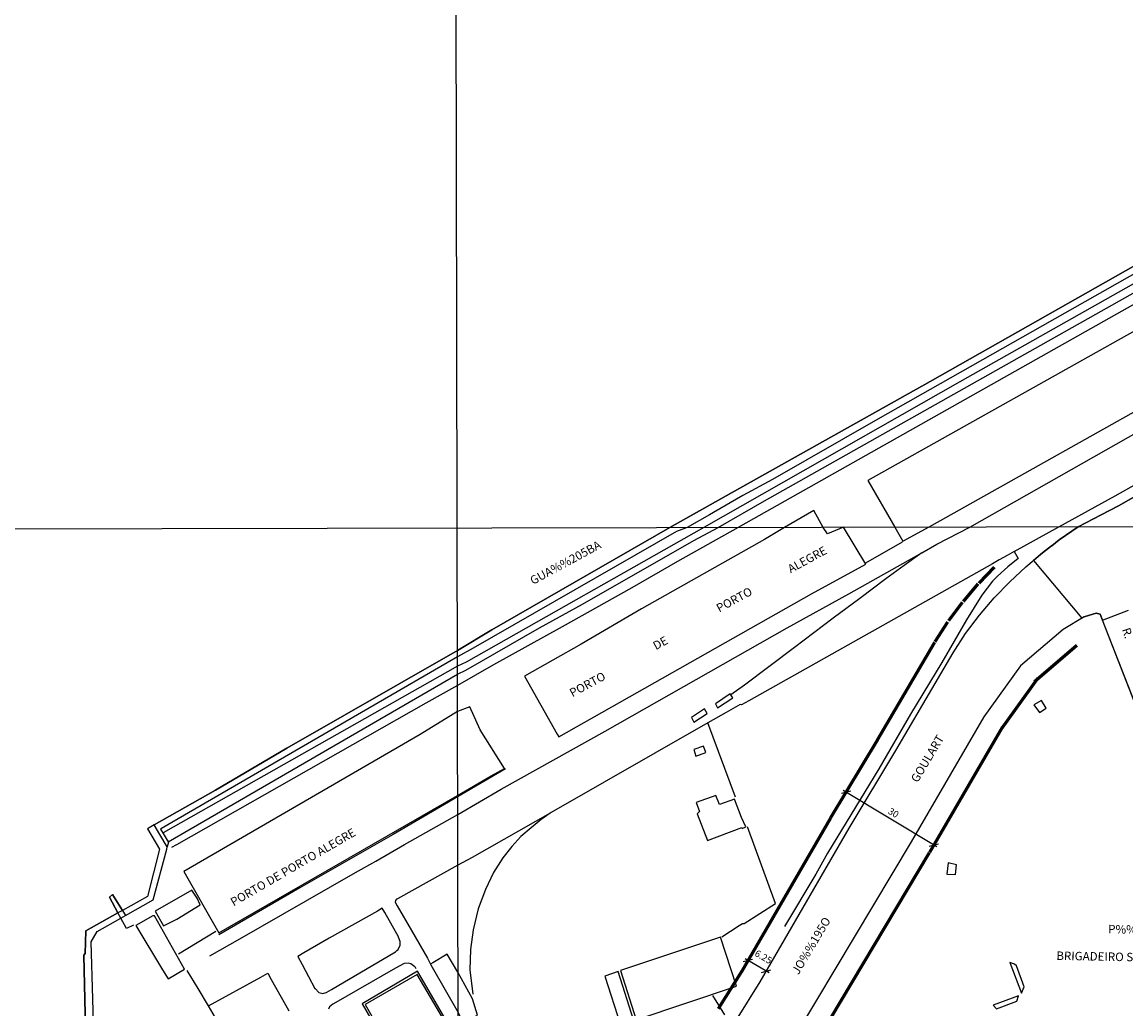
# Model space of a CAD drawing. Units: millimetres. Extents: x 175883 to 178394, y 1674269 to 1677046.
# Drawn here: x 176721 to 177047, y 1676346 to 1676638 of the extents above; entities that cross this region are included whole.
import ezdxf
from ezdxf.enums import TextEntityAlignment as Align

# ---------------------------------------------------------------- set-up
doc = ezdxf.new("R2010")
doc.units = ezdxf.units.MM
doc.header["$LTSCALE"] = 5
doc.header["$MEASUREMENT"] = 0
doc.header["$PDMODE"] = 34
doc.header["$PDSIZE"] = 2
doc.layers.get('Defpoints').update_dxf_attribs({"linetype": 'CONTINUOUS'})
for name, color, linetype, lineweight in [('Cotas_Coordenadas', 7, 'CONTINUOUS', 20), ('Linhas de Cota', 7, 'CONTINUOUS', 5), ('Traçado_Viário', 7, 'CONTINUOUS', 60)]:
    doc.layers.add(name, color=color, linetype=linetype, lineweight=lineweight)
for name, color, linetype in [('V-AREA_VERDE', 3, 'CONTINUOUS'), ('V-BITOLA_NORMAL', 2, 'CONTINUOUS'), ('V-EDIFICACAO', 7, 'CONTINUOUS'), ('V-EDIFICACAO_IDENTIFICADA', 6, 'CONTINUOUS'), ('V-ESCADA', 4, 'CONTINUOUS'), ('V-LOTE', 1, 'CONTINUOUS'), ('V-NOME_DOS_LOGRADOUROS', 7, 'CONTINUOUS'), ('V-QUADRA', 30, 'CONTINUOUS'), ('V-REFERENCIA', 104, 'CONTINUOUS'), ('V-RIO', 4, 'CONTINUOUS'), ('V-TESTADA', 1, 'CONTINUOUS')]:
    doc.layers.add(name, color=color, linetype=linetype)
doc.layers.add('V-CRUZAMENTO', color=1, linetype='CONTINUOUS', plot=False)
doc.layers.add('X-LIMITE_1000', color=7, linetype='CONTINUOUS', plot=False)
doc.styles.get("Standard").update_dxf_attribs({"font": 'ARIAL.TTF'})
doc.dimstyles.get("Standard").update_dxf_attribs({"dimtxt": 2, "dimasz": 2, "dimexe": 1, "dimexo": 1, "dimgap": 1, "dimtad": 1, "dimdec": 1, "dimzin": 0, "dimdsep": 46, "dimtxsty": 'Standard', "dimblk": 'OBLIQUE', "dimcen": 0, "dimdle": 1, "dimadec": 0, "dimazin": 0, "dimtfac": 1, "dimtdec": 1, "dimtofl": 0, "dimtmove": 0, "dimatfit": 3, "dimfxl": 0, "dimtolj": 1, "dimtzin": 0, "dimarcsym": 0})

# ---------------------------------------------------------------- blocks, each defined once
blk = doc.blocks.new('_Oblique')
at = {"layer": 'Linhas de Cota', "color": 0, "lineweight": -2}
blk.add_line((-0.5, -0.5), (0.5, 0.5), dxfattribs=at)
blk = doc.blocks.new('*D15')
at = {"layer": 'Cotas_Coordenadas', "color": 0, "lineweight": -2}
for p, q in [((176941.29, 1676357.12), (176934.16, 1676361.26)), ((176935.52, 1676361.63), (176935.52, 1676361.63))]:
    blk.add_line(p, q, dxfattribs=at)
at = {"layer": 'Defpoints', "color": 0}
for p in [(176935.02, 1676360.76), (176935.02, 1676360.76), (176940.43, 1676357.63)]:
    blk.add_point(p, dxfattribs=at)
at = {"layer": 'Cotas_Coordenadas', "color": 0, "lineweight": -2, "xscale": 2, "yscale": 2, "zscale": 2}
for p, rotation in [((176935.02, 1676360.76), 149.889103085777), ((176940.43, 1676357.63), 329.8891030857769)]:
    blk.add_blockref('_Oblique', p, dxfattribs=dict(at, rotation=rotation))
at = {"layer": 'Cotas_Coordenadas', "color": 0, "insert": (176939.6, 1676361.84), "char_height": 2, "attachment_point": 5, "rotation": 329.8891}
blk.add_mtext('\\A1;6.25', dxfattribs=at)
blk = doc.blocks.new('*D16')
at = {"layer": 'Cotas_Coordenadas', "color": 0, "lineweight": -2}
blk.add_line((176990.75, 1676394.37), (176963.13, 1676410.96), dxfattribs=at)
at = {"layer": 'Defpoints', "color": 0}
for p in [(176963.99, 1676410.45), (176963.99, 1676410.45), (176989.89, 1676394.88)]:
    blk.add_point(p, dxfattribs=at)
at = {"layer": 'Cotas_Coordenadas', "color": 0, "lineweight": -2, "xscale": 2, "yscale": 2, "zscale": 2}
for p, rotation in [((176963.99, 1676410.45), 148.9995436394179), ((176989.89, 1676394.88), 328.9995436394179)]:
    blk.add_blockref('_Oblique', p, dxfattribs=dict(at, rotation=rotation))
at = {"layer": 'Cotas_Coordenadas', "color": 0, "insert": (176977.97, 1676404.38), "char_height": 2, "attachment_point": 5, "rotation": 328.9995}
blk.add_mtext('\\A1;30', dxfattribs=at)

msp = doc.modelspace()

# ---------------------------------------------------------------- linework, layer by layer
at = {"layer": 'Traçado_Viário'}
for p, q in [((177003.234, 1676472.172), (177007.794, 1676476.872)), ((176998.585, 1676466.768), (177002.975, 1676471.888)), ((176994.27, 1676461.097), (176998.35, 1676466.477)), ((176990.298, 1676454.897), (176993.978, 1676460.677)), ((176973.28, 1676425.903), (176990.18, 1676454.703)), ((177032.085, 1676453.713), (177019.555, 1676442.983)), ((177020.564, 1676444.081), (177009.734, 1676429.021)), ((177010.061, 1676429.526), (176988.581, 1676392.626)), ((176959.523, 1676403.009), (176973.313, 1676425.959)), ((176933.173, 1676357.575), (176959.473, 1676402.925)), ((176988.544, 1676392.561), (176954.924, 1676336.361)), ((176926.367, 1676346.591), (176933.267, 1676357.731))]:
    msp.add_line(p, q, dxfattribs=at)
at = {"layer": 'V-AREA_VERDE'}
msp.add_lwpolyline([(177068.66, 1676386.88), (177039.65, 1676461.17), (177038.94, 1676462.98), (177037.81, 1676463.26), (177034.53, 1676462.32), (177034.23, 1676462.23), (177028.02, 1676458.46), (177015.49, 1676447.73), (177004.66, 1676432.67), (176983.18, 1676395.77), (176949.56, 1676339.57)], dxfattribs=at)
at = {"layer": 'V-BITOLA_NORMAL'}
for points in [[(177305.42, 1676705.35), (176997.55, 1676531.52), (176921.97, 1676488.53), (176851.85, 1676448.84), (176849.32, 1676447.63), (176762.44, 1676398.45)], [(176776.2, 1676362.11), (176785.13, 1676367.21), (176797.82, 1676374.47), (176819.25, 1676386.73), (176825.22, 1676390.14), (176833.7, 1676394.99), (176849.41, 1676403.89), (176862.18, 1676411.36), (176892.91, 1676428.42), (176946.64, 1676458.96), (176964.83, 1676468.95), (176986.3, 1676481.13), (176990.75, 1676483.65), (177000.49, 1676488.66), (177243.46, 1676626.46), (177244.39, 1676626.75), (177331.16, 1676675.58), (177357.06, 1676690.02), (177377.67, 1676701.66)], [(177176.32, 1676626.28), (176932.84, 1676488.94), (176932.16, 1676488.55), (176914.2, 1676478.57), (176900.73, 1676470.76), (176880.2, 1676459.27), (176859.947, 1676447.983), (176849.33, 1676441.95), (176839.94, 1676436.75), (176766.36, 1676394.94), (176764.94, 1676394.14)], [(176986.3, 1676481.13), (176986.3, 1676481.13), (176986.3, 1676481.13)]]:
    msp.add_lwpolyline(points, dxfattribs=at)
at = {"layer": 'V-BITOLA_NORMAL', "flags": 128}
msp.add_lwpolyline([(176986.3, 1676481.13), (176981.112, 1676477.341), (176975.684, 1676473.375), (176968.049, 1676467.616), (176960.145, 1676461.779), (176948.736, 1676453.164), (176934.018, 1676442.046), (176930.006, 1676439.145)], dxfattribs=at)
at = {"layer": 'V-CRUZAMENTO', "flags": 128}
msp.add_lwpolyline([(177049.829, 1676498.066), (177044.37, 1676494.98), (177039.22, 1676492.29), (177032.45, 1676488.76), (177026.89, 1676484.91), (177024.65, 1676483.17), (177024.6, 1676483.13), (177021.91, 1676481.04), (177019.277, 1676478.825), (177033.572, 1676461.83), (177034.23, 1676462.23), (177034.53, 1676462.32), (177037.81, 1676463.26), (177038.94, 1676462.98), (177039.65, 1676461.17), (177047.353, 1676464.189)], dxfattribs=at)
at = {"layer": 'V-EDIFICACAO'}
for points in [[(176925.4, 1676436.51), (176926.04, 1676435.32), (176930.61, 1676438.31), (176929.8, 1676439.43), (176925.4, 1676436.51)], [(176918.36, 1676432.49), (176919.1, 1676431.14), (176923.02, 1676433.65), (176922.18, 1676435), (176918.36, 1676432.49)], [(176919.03, 1676423.07), (176919.68, 1676421.08), (176922.57, 1676422.17), (176921.9, 1676424.04), (176919.03, 1676423.07)], [(176919.74, 1676407.39), (176920.71, 1676404.72), (176920.06, 1676404.08), (176923.05, 1676396.17), (176933.21, 1676400.03), (176933.31, 1676399.77), (176934.37, 1676400.22), (176933.15, 1676402.96), (176931.06, 1676408.38), (176926.59, 1676406.84), (176925.59, 1676409.51), (176919.74, 1676407.39)], [(176760.09, 1676375.3), (176762.61, 1676370.99), (176766.52, 1676372.99), (176773.4, 1676377.23), (176772.53, 1676379.16), (176770.91, 1676381.55), (176760.09, 1676375.3)], [(176759.95, 1676373.95), (176759.42, 1676373.92), (176754.44, 1676371.12), (176762.23, 1676358), (176763.98, 1676355.38), (176768.71, 1676358.27), (176759.95, 1676373.95)], [(176897.37, 1676357.8), (176902.03, 1676343.27), (176931.67, 1676353.17), (176926.94, 1676367.66), (176897.37, 1676357.8)], [(176841.31, 1676359.66), (176841.41, 1676359.48), (176849.53, 1676345.39), (176850.4, 1676343.51), (176850.96, 1676342.3), (176851.56, 1676342.64), (176855.17, 1676344.68), (176853.73, 1676349.5), (176849.45, 1676357.38), (176846.22, 1676362.66), (176842.08, 1676360.13)], [(176896.73, 1676357.57), (176892.84, 1676356.19), (176897.37, 1676341.82), (176901.36, 1676343.01), (176896.73, 1676357.57)], [(176851.6, 1676331.57), (176849.55, 1676336.13), (176837.43, 1676356.63), (176822.09, 1676347.78), (176836.33, 1676322.89), (176849.56, 1676330.56), (176851.6, 1676331.57)]]:
    msp.add_lwpolyline(points, close=True, dxfattribs=at)
at = {"layer": 'V-EDIFICACAO_IDENTIFICADA'}
for points in [[(177065.76, 1676532.16), (177055.63, 1676550.27), (176970.35, 1676502.46), (176978.35, 1676488.65), (176980.75, 1676484.54), (176987.38, 1676488.13), (176988.34, 1676488.65), (176989.38, 1676489.23), (177065.76, 1676532.16)], [(176953.73, 1676468.94), (176969.84, 1676477.69), (176963.25, 1676488.62), (176958.54, 1676486.72), (176957.26, 1676488.6), (176954.46, 1676493.58), (176945.82, 1676488.59), (176939.89, 1676484.99), (176903.63, 1676464.55), (176885.83, 1676454.1), (176869.07, 1676444.68), (176878.72, 1676427.61), (176879.25, 1676426.79), (176953.73, 1676468.94)], [(176849.33, 1676409.45), (176859.21, 1676415.31), (176863.2, 1676417.48), (176856.02, 1676428.85), (176852.91, 1676435.66), (176849.34, 1676434.24), (176838.29, 1676427.49), (176768.54, 1676387), (176778.92, 1676368.96), (176849.33, 1676409.45)]]:
    msp.add_lwpolyline(points, close=True, dxfattribs=at)
at = {"layer": 'V-ESCADA'}
for points in [[(177021.03, 1676434.01), (177022.98, 1676435.23), (177021.64, 1676437.5), (177019.36, 1676436.25), (177021.03, 1676434.01)], [(176996.31, 1676386.11), (176996.57, 1676389.01), (176994.07, 1676389.56), (176993.7, 1676386.29), (176996.31, 1676386.11)], [(177015.72, 1676351.1), (177016.55, 1676352.96), (177014.23, 1676359.19), (177013.69, 1676359.7), (177012.32, 1676360.17), (177015.72, 1676351.1)], [(177014.41, 1676348.8), (177014.82, 1676350.33), (177007.39, 1676347.63), (177008.41, 1676346.53), (177014.41, 1676348.8)]]:
    msp.add_lwpolyline(points, close=True, dxfattribs=at)
at = {"layer": 'V-LOTE'}
for points in [[(176759.78, 1676400.81), (176759.78, 1676400.82), (176777.94, 1676411.04), (176798.95, 1676423.42), (176849.31, 1676452.26), (176859.48, 1676458.34), (176912.01, 1676488.51), (176928.59, 1676497.95), (176988.8, 1676531.68), (177167.65, 1676633), (177319.14, 1676718.45), (177330.06, 1676723.92), (177331.15, 1676724.47), (177332.06, 1676724.98), (177416.5, 1676772.57), (177417.94, 1676773.15), (177420.73, 1676774.69), (177470.27, 1676802.53), (177605.34, 1676878.59)], [(177304.39, 1676707.29), (177122.51, 1676604.85), (177070.33, 1676575.27), (177052.79, 1676565.54), (176973.36, 1676520.52), (176942.29, 1676502.71), (176933.54, 1676497.97), (176924.83, 1676492.99), (176923.72, 1676492.34), (176917.05, 1676488.52), (176913.98, 1676487.36), (176853.96, 1676452.92), (176849.3, 1676450.42), (176761.93, 1676399.78), (176761.7, 1676399.57), (176762.72, 1676397.78), (176763.9, 1676395.83)], [(176763.9, 1676395.83), (176849.32, 1676445.25), (176851.82, 1676446.43), (176873.48, 1676458.92), (176886.24, 1676465.98), (176919.1, 1676484.72), (176926.22, 1676488.54), (176939.91, 1676496.42), (177096.71, 1676584.78), (177206.49, 1676646.88), (177306.7, 1676703.18)], [(177013.57, 1676481.44), (177011.54, 1676480.31), (177009.2, 1676479.01), (177008.2, 1676478.45), (177007.2, 1676477.88), (176935.33, 1676437.43), (176933.09, 1676436.23), (176932.74, 1676436.28), (176928.64, 1676433.97), (176923.22, 1676430.88)], [(176923.22, 1676430.88), (176876.96, 1676404.46), (176876.67, 1676404.26)], [(176876.67, 1676404.26), (176874.02, 1676402.37), (176871.01, 1676399.97), (176868.02, 1676397.36), (176865.36, 1676394.42), (176862.68, 1676391.05), (176859.95, 1676386.79), (176857.55, 1676381.78), (176855.43, 1676376.01), (176853.95, 1676369.84), (176853.2, 1676364), (176852.96, 1676358.05), (176853.87, 1676350.89)], [(176759.78, 1676400.81), (176757.82, 1676399.61), (176761.34, 1676393.61), (176757.82, 1676379.65), (176750.46, 1676375.55)], [(176763.62, 1676394.3), (176761.48, 1676397.93), (176759.78, 1676400.81)], [(176927.27, 1676367.81), (176932.41, 1676371.07), (176933.39, 1676371.65), (176933.87, 1676371.74), (176943.15, 1676377.57), (176934.89, 1676400.2)], [(176763.9, 1676395.83), (176763.99, 1676395.68), (176763.62, 1676394.3)], [(176751.39, 1676374.07), (176759.55, 1676378.68), (176763.56, 1676393.68), (176763.62, 1676394.3)], [(176749.13, 1676374.8), (176746.59, 1676379.45), (176747.51, 1676380.23), (176750.46, 1676375.55)], [(176784.83, 1676273.26), (176776.13, 1676279.94), (176766.69, 1676286.91), (176761.83, 1676290.81), (176758.05, 1676293.55), (176756.99, 1676294.02), (176744.62, 1676303.47), (176742.54, 1676304.95), (176741.54, 1676305.66), (176740.72, 1676306.66), (176740.49, 1676307.33), (176740.53, 1676310.37), (176740.09, 1676310.68), (176740.01, 1676312.62), (176739.59, 1676340.61), (176739.05, 1676362.37), (176739.47, 1676362.82), (176739.63, 1676369.51), (176749.13, 1676374.8)], [(176801.89, 1676262.81), (176798.62, 1676265.5), (176788.64, 1676272.91), (176778.07, 1676281.09), (176766.67, 1676289.53), (176760.16, 1676294.7), (176757.94, 1676296.28), (176756.97, 1676296.72), (176742.68, 1676307.58), (176742.18, 1676332.45), (176741.19, 1676366.25), (176742.95, 1676369.3), (176749.97, 1676373.26)], [(176753.69, 1676371.23), (176751.6, 1676370.27), (176749.97, 1676373.26)]]:
    msp.add_lwpolyline(points, dxfattribs=at)
at = {"layer": 'V-LOTE', "flags": 128}
for points in [[(177043.37, 1676497.88), (177183.57, 1676576.81)], [(177026.74, 1676488.75), (177043.37, 1676497.88)], [(176969.83, 1676478.13), (176980.66, 1676484.3)], [(177013.57, 1676481.44), (177014.73, 1676479.41)], [(176931.3, 1676408.95), (176923.22, 1676430.88)], [(176750.46, 1676375.55), (176749.13, 1676374.8)], [(176749.97, 1676373.26), (176749.13, 1676374.8)], [(176749.97, 1676373.26), (176751.39, 1676374.07)], [(176750.46, 1676375.55), (176751.39, 1676374.07)], [(176766.98, 1676362.73), (176778.04, 1676369.43)], [(176772.76, 1676352.47), (176769.5, 1676357.86)], [(176775.84, 1676347.36), (176772.76, 1676352.47)], [(176924.54, 1676350.49), (176928.09, 1676344.79)], [(176777.94, 1676343.89), (176775.84, 1676347.36)]]:
    msp.add_lwpolyline(points, dxfattribs=at)
at = {"layer": 'V-QUADRA'}
for p, q in [((177044.37, 1676494.98), (177114.21, 1676534.47)), ((177039.22, 1676492.29), (177044.37, 1676494.98)), ((177032.45, 1676488.76), (177039.22, 1676492.29)), ((177026.89, 1676484.91), (177032.45, 1676488.76)), ((177024.65, 1676483.17), (177026.89, 1676484.91)), ((177017, 1676476.91), (177021.91, 1676481.04)), ((177021.91, 1676481.04), (177024.6, 1676483.13)), ((177024.6, 1676483.13), (177024.65, 1676483.17)), ((177012.28, 1676472.52), (177017, 1676476.91)), ((177007.72, 1676467.82), (177012.28, 1676472.52)), ((177003.33, 1676462.7), (177007.72, 1676467.82)), ((176999.25, 1676457.32), (177003.33, 1676462.7)), ((177034.23, 1676462.23), (177028.02, 1676458.46)), ((177034.53, 1676462.32), (177034.23, 1676462.23)), ((177037.81, 1676463.26), (177034.53, 1676462.32)), ((177038.94, 1676462.98), (177037.81, 1676463.26)), ((177039.65, 1676461.17), (177038.94, 1676462.98)), ((177068.66, 1676386.88), (177039.65, 1676461.17)), ((177028.02, 1676458.46), (177015.49, 1676447.73)), ((176995.57, 1676451.54), (176999.25, 1676457.32)), ((176978.67, 1676422.74), (176995.57, 1676451.54)), ((177015.49, 1676447.73), (177004.66, 1676432.67)), ((177004.66, 1676432.67), (176983.18, 1676395.77)), ((176964.88, 1676399.79), (176978.67, 1676422.74)), ((176938.58, 1676354.44), (176964.88, 1676399.79)), ((176983.18, 1676395.77), (176949.56, 1676339.57)), ((176931.68, 1676343.3), (176938.58, 1676354.44))]:
    msp.add_line(p, q, dxfattribs=at)
msp.add_lwpolyline([(177167.65, 1676633), (176988.8, 1676531.68), (176928.59, 1676497.95), (176912.01, 1676488.51), (176859.48, 1676458.34), (176849.31, 1676452.26), (176798.95, 1676423.42), (176777.94, 1676411.04), (176759.78, 1676400.82), (176759.78, 1676400.81), (176757.82, 1676399.61), (176761.34, 1676393.61), (176757.82, 1676379.65), (176750.46, 1676375.55), (176747.51, 1676380.23), (176746.59, 1676379.45), (176749.13, 1676374.8), (176739.63, 1676369.51), (176739.47, 1676362.82), (176739.05, 1676362.37), (176739.59, 1676340.61)], dxfattribs=at)
at = {"layer": 'V-REFERENCIA'}
for points in [[(176876.67, 1676404.26), (176853.62, 1676391.15), (176849.41, 1676388.95), (176831.57, 1676378.99), (176831.32, 1676378.85), (176830.99, 1676378.51), (176830.96, 1676377.96), (176831.56, 1676376.92), (176835.76, 1676369.66), (176840.5, 1676361.48), (176841.31, 1676359.66)], [(176831.95, 1676367.71), (176831.92, 1676367.8), (176827.85, 1676374.93), (176827.13, 1676376.18), (176825.68, 1676375.37), (176811.44, 1676367.39), (176803.99, 1676363.01), (176802.18, 1676361.95), (176803.47, 1676359.56), (176807.25, 1676352.52), (176807.3, 1676352.47), (176808.4, 1676351.36), (176809.54, 1676351.05), (176810.55, 1676351.31), (176810.8, 1676351.45), (176812.09, 1676352.18), (176831, 1676363.33), (176831.45, 1676363.73), (176831.79, 1676364.03), (176832.35, 1676365.29), (176832.4, 1676366.37), (176831.95, 1676367.71)], [(176837.09, 1676358.32), (176836.91, 1676358.73), (176836.68, 1676358.91), (176835.55, 1676359.83), (176834.84, 1676360.02), (176833.53, 1676359.86), (176831, 1676358.54), (176812.71, 1676347.99), (176812.56, 1676347.9), (176811.52, 1676347.13), (176811.23, 1676346.37)], [(176775.84, 1676347.36), (176791.29, 1676355.9), (176793.31, 1676357.02), (176794.35, 1676355.18), (176798.58, 1676347.71), (176799.58, 1676345.95)]]:
    msp.add_lwpolyline(points, dxfattribs=at)
at = {"layer": 'V-RIO'}
msp.add_lwpolyline([(177167.65, 1676633), (176988.8, 1676531.68), (176928.59, 1676497.95), (176912.01, 1676488.51), (176859.48, 1676458.34), (176849.31, 1676452.26), (176798.95, 1676423.42), (176777.94, 1676411.04), (176759.78, 1676400.82), (176759.78, 1676400.81), (176757.82, 1676399.61), (176761.34, 1676393.61), (176757.82, 1676379.65), (176750.46, 1676375.55), (176747.51, 1676380.23), (176746.59, 1676379.45), (176749.13, 1676374.8), (176739.63, 1676369.51), (176739.47, 1676362.82), (176739.05, 1676362.37), (176739.59, 1676340.61)], dxfattribs=at)
at = {"layer": 'V-TESTADA', "flags": 128}
for points in [[(177043.37, 1676497.88), (177183.57, 1676576.81)], [(177026.74, 1676488.75), (177043.37, 1676497.88)], [(177013.57, 1676481.44), (177026.74, 1676488.75)]]:
    msp.add_lwpolyline(points, dxfattribs=at)
at = {"layer": 'V-TESTADA'}
for points in [[(177013.57, 1676481.44), (177011.54, 1676480.31), (177009.2, 1676479.01), (177008.2, 1676478.45), (177007.2, 1676477.88), (176935.33, 1676437.43), (176933.09, 1676436.23), (176932.74, 1676436.28), (176928.64, 1676433.97), (176923.22, 1676430.88)], [(177014.73, 1676479.41), (177011.72, 1676477), (177008.68, 1676474.24), (177007.16, 1676472.7), (177004.04, 1676468.62), (176999.54, 1676461.33), (176992.23, 1676448.76), (176982.99, 1676433.43), (176973.64, 1676417.35), (176958.47, 1676392.47), (176955.01, 1676386.28), (176945.81, 1676370.84)], [(176923.22, 1676430.88), (176876.96, 1676404.46), (176876.67, 1676404.26)], [(176863.49, 1676417.3), (176830.35, 1676397.96), (176802.75, 1676382.23), (176778.89, 1676368.38)], [(176876.67, 1676404.26), (176874.02, 1676402.37), (176871.01, 1676399.97), (176868.02, 1676397.36), (176865.36, 1676394.42), (176862.68, 1676391.05), (176859.95, 1676386.79), (176857.55, 1676381.78), (176855.43, 1676376.01), (176853.95, 1676369.84), (176853.2, 1676364), (176852.96, 1676358.05), (176853.87, 1676350.89)], [(176852.42, 1676331.38), (176851.86, 1676332.4), (176847.21, 1676340.91), (176837.52, 1676357.66), (176821.18, 1676348.01), (176836.14, 1676322.09), (176851.41, 1676330.8), (176852.42, 1676331.38)]]:
    msp.add_lwpolyline(points, dxfattribs=at)
at = {"layer": 'X-LIMITE_1000'}
for p, q in [((176853.884, 1674271.2), (176848.068, 1677042.6)), ((178296.16, 1676491.32), (175884.612, 1676486.32))]:
    msp.add_line(p, q, dxfattribs=at)

# ---------------------------------------------------------------- texts
at = {"layer": 'V-NOME_DOS_LOGRADOUROS'}
for s, rotation, p in [('GUA%%205BA', 28.48, (176871.59, 1676471.59)), ('ALEGRE', 28.48, (176947.62, 1676475.03)), ('PORTO', 28.48, (176926.54, 1676463.44)), ('R.', 288.27264, (177045.359, 1676458.491)), ('DE ', 28.48, (176907.85, 1676452.34)), ('PORTO', 28.48, (176883.24, 1676438.43)), ('GOULART', 59.19141, (176985.08, 1676413.08)), ('JO%%195O', 59.19141, (176949.91, 1676356.42)), ('P%%199A.', 358.93316, (177041.296, 1676368.814)), ('BRIGADEIRO SAMPAIO', 358.93316, (177026.011, 1676360.958))]:
    msp.add_text(s, height=2.5, rotation=rotation, dxfattribs=at).set_placement(p)
msp.add_text('PORTO DE PORTO ALEGRE', height=2.5, rotation=30.17727, dxfattribs=at).set_placement((176800.923, 1676388.047), align=Align.MIDDLE)

# ---------------------------------------------------------------- dimensions: what is measured, and where the dimension line sits
at = {"layer": 'Cotas_Coordenadas'}
dim = msp.add_aligned_dim(p1=(176989.894, 1676394.881), p2=(176963.991, 1676410.446), distance=0, dimstyle='Standard', override={"dimdec": 0}, dxfattribs=at)
dim.commit()
dim.dimension.update_dxf_attribs({"geometry": '*D16', "text_midpoint": (176977.973, 1676404.378)})
dim = msp.add_linear_dim(base=(176935.021, 1676360.761), p1=(176940.427, 1676357.626), p2=(176935.021, 1676360.761), angle=149.8891, dimstyle='Standard', override={"dimdec": 2, "dimtmove": 2}, dxfattribs=at)
dim.commit()
dim.dimension.update_dxf_attribs({"geometry": '*D15', "text_midpoint": (176939.597, 1676361.844), "dimtype": 161})

doc.saveas('drawing.dxf')
